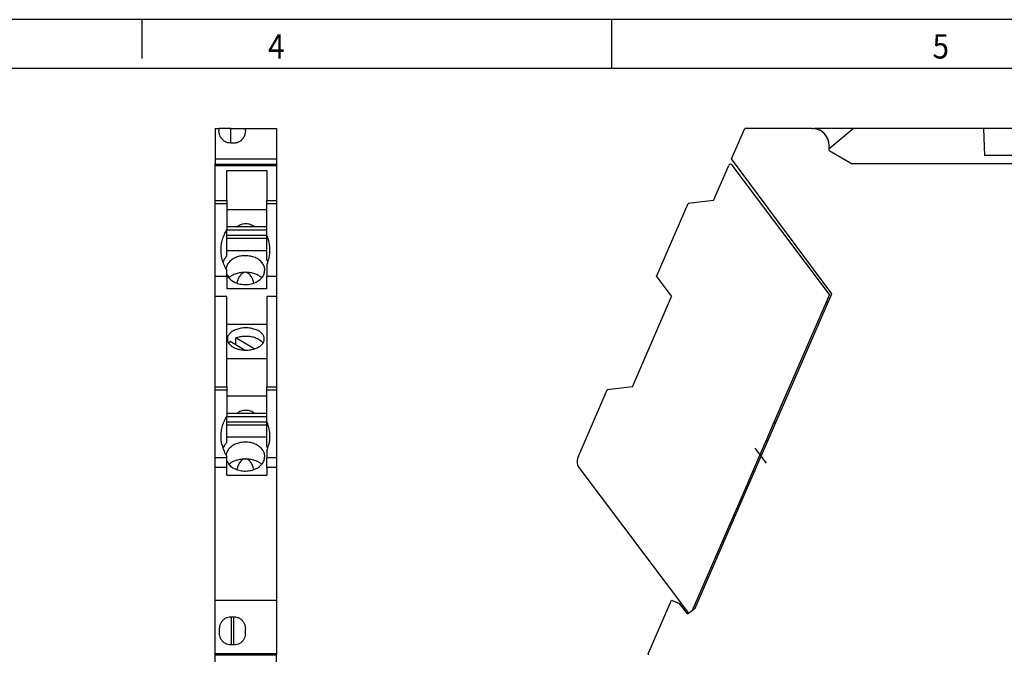
# Model space of a CAD drawing. Units: millimetres. Extents: x -458 to -38, y -314 to -17.
# Drawn here: x -240 to -139, y -83 to -17 of the extents above; entities that cross this region are included whole.
import ezdxf

# ---------------------------------------------------------------- set-up
doc = ezdxf.new("R2010")
doc.units = ezdxf.units.MM
doc.linetypes.add('DOT_CENTER', pattern=[14, 12, -1, 0, -1])
doc.layers.add('1', color=7, linetype='Continuous')
doc.styles.add('CONVERTER_11', font='txt.shx', dxfattribs={"width": 0.9})

# ---------------------------------------------------------------- blocks, each defined once
blk = doc.blocks.new('FASTCON_PRO-SET-PT-select_2__14', base_point=(-182.94, -78.26))
at = {"color": 7, "linetype": 'Continuous'}
for p, q in [((-168.9, -35.82), (-167.33, -32.22)), ((-156.97, -45.48), (-166.99, -32.18)), ((-174.75, -43.65), (-171.49, -36.13)), ((-168.9, -35.82), (-171.49, -36.13)), ((-174.75, -43.65), (-173.2, -45.71)), ((-156.97, -45.48), (-157.29, -46.22)), ((-177.23, -55), (-173.2, -45.71)), ((-157.29, -46.22), (-162.75, -58.8)), ((-157.15, -46.4), (-157.29, -46.22)), ((-182.86, -62.29), (-179.82, -55.31)), ((-177.23, -55), (-179.82, -55.31)), ((-162.44, -58.56), (-162.75, -58.8)), ((-162.75, -58.8), (-163.45, -60.4)), ((-163.45, -60.4), (-164.82, -63.56)), ((-163.45, -60.4), (-163.31, -60.57)), ((-182.74, -63.29), (-171.46, -78.26)), ((-164.82, -63.56), (-165.62, -65.4)), ((-164.82, -63.56), (-164.69, -63.73)), ((-165.62, -65.4), (-171.09, -77.98)), ((-165.49, -65.58), (-165.62, -65.4)), ((-171.46, -78.26), (-171.09, -77.98)), ((-171.09, -77.98), (-170.78, -77.75))]:
    blk.add_line(p, q, dxfattribs=at)
for centre, radius, start, end in [((-167.15, -32.3), 0.2, 37, 156.507), ((-181.94, -62.69), 1, 156.507, 217)]:
    blk.add_arc(centre, radius, start, end, dxfattribs=at)
at = {"layer": '1', "color": 2, "linetype": 'DOT_CENTER'}
blk.add_line((-164.64, -61.3), (-163.49, -62.83), dxfattribs=at)
blk = doc.blocks.new('MINI_ANALOG_PRO-SOCKEL-select__16', base_point=(-190.54, -147.6))
at = {"color": 7, "linetype": 'Continuous'}
for p, q in [((-167.04, -31.52), (-165.68, -28.4)), ((-158.79, -28.4), (-165.68, -28.4)), ((-154.53, -28.4), (-158.6, -28.4)), ((-156.99, -30.46), (-154.53, -28.4)), ((-141.08, -28.4), (-154.53, -28.4)), ((-140.99, -31.2), (-141.08, -28.4)), ((-132.49, -28.4), (-141.08, -28.4)), ((-156.99, -30.19), (-156.99, -30.19)), ((-156.99, -30.19), (-156.99, -30.2)), ((-156.99, -30.46), (-156.99, -30.2)), ((-156.99, -30.69), (-156.99, -30.46)), ((-156.99, -30.69), (-154.64, -32.05)), ((-132.59, -31.2), (-140.99, -31.2)), ((-156.73, -45.44), (-167.04, -31.52)), ((-118.94, -32.05), (-154.64, -32.05)), ((-165.49, -65.58), (-156.73, -45.44)), ((-170.78, -77.75), (-165.49, -65.58)), ((-175.61, -82.45), (-173.21, -76.94)), ((-173.21, -76.94), (-172.4, -77.27)), ((-171.58, -78.35), (-172.4, -77.27)), ((-171.46, -78.26), (-171.09, -77.98)), ((-171.09, -77.98), (-170.78, -77.75)), ((-171.58, -78.35), (-171.46, -78.26)), ((-175.61, -82.45), (-175.61, -82.56))]:
    blk.add_line(p, q, dxfattribs=at)
for centre, end in [((-158.79, -30.2), 90), ((-158.79, -30.19), 83.9467)]:
    blk.add_arc(centre, 1.8, 0, end, dxfattribs=at)
for points, knots in [([(-158.79, -28.4), (-158.75, -28.4), (-158.69, -28.4), (-158.63, -28.4), (-158.6, -28.4)], [0, 0, 0, 0, 0.0930784, 0.1856555, 0.1856555, 0.1856555, 0.1856555]), ([(-158.6, -28.4), (-158.6, -28.4), (-158.6, -28.4), (-158.6, -28.4), (-158.6, -28.4)], [0, 0, 0, 0, 0.002080563, 0.004160778, 0.004160778, 0.004160778, 0.004160778])]:
    blk.add_open_spline(points, degree=3, knots=knots, dxfattribs=at)
blk = doc.blocks.new('MINI_ANALOG_PRO-PT-select__18', base_point=(-191.54, -147.6))
for name, p in [('MINI_ANALOG_PRO-SOCKEL-select__16', (-190.54, -147.6)), ('FASTCON_PRO-SET-PT-select_2__14', (-182.94, -78.26))]:
    blk.add_blockref(name, p)
blk = doc.blocks.new('Rckans1', base_point=(-136.79, -88))
blk.add_blockref('MINI_ANALOG_PRO-PT-select__18', (-191.54, -147.6))
blk = doc.blocks.new('FASTCON_PRO-SET-PT-select_2__19', base_point=(-220.15, -78.26))
at = {"color": 7, "linetype": 'Continuous'}
for p, q in [((-220.15, -32.18), (-220.15, -32.1)), ((-220.15, -32.1), (-213.85, -32.1)), ((-220.15, -32.22), (-220.15, -32.18)), ((-220.15, -35.82), (-220.15, -32.22)), ((-213.85, -32.1), (-213.85, -32.18)), ((-213.85, -32.18), (-213.85, -32.22)), ((-213.85, -32.22), (-213.85, -35.82)), ((-220.15, -36.13), (-220.15, -35.82)), ((-220.15, -43.65), (-220.15, -36.13)), ((-213.85, -35.82), (-213.85, -36.13)), ((-213.85, -36.13), (-213.85, -43.65)), ((-215.05, -38.54), (-218.95, -38.54)), ((-215.05, -39.43), (-218.95, -39.43)), ((-220.15, -45.44), (-220.15, -43.65)), ((-213.85, -43.65), (-213.85, -45.44)), ((-220.15, -45.48), (-220.15, -45.44)), ((-220.15, -45.71), (-220.15, -45.48)), ((-213.85, -45.44), (-213.85, -45.48)), ((-213.85, -45.48), (-213.85, -45.71)), ((-220.15, -55), (-220.15, -45.71)), ((-213.85, -45.71), (-213.85, -55)), ((-220.15, -55.31), (-220.15, -55)), ((-220.15, -62.29), (-220.15, -55.31)), ((-213.85, -55), (-213.85, -55.31)), ((-213.85, -55.31), (-213.85, -62.29)), ((-217.5, -57.72), (-218.95, -57.72)), ((-217.42, -57.72), (-217.5, -57.72)), ((-216.6, -57.72), (-217.42, -57.72)), ((-216.5, -57.72), (-216.6, -57.72)), ((-215.05, -57.72), (-216.5, -57.72)), ((-217.41, -58.61), (-218.95, -58.61)), ((-217.4, -58.61), (-217.41, -58.61)), ((-216.6, -58.61), (-217.4, -58.61)), ((-216.59, -58.61), (-216.6, -58.61)), ((-215.05, -58.61), (-216.59, -58.61)), ((-220.15, -63.29), (-220.15, -62.29)), ((-213.85, -62.29), (-213.85, -63.29)), ((-220.15, -76.94), (-220.15, -63.29)), ((-213.85, -63.29), (-213.85, -76.94)), ((-220.15, -77.27), (-220.15, -76.94)), ((-213.85, -76.94), (-213.85, -77.27)), ((-220.15, -77.75), (-220.15, -77.27)), ((-220.15, -77.98), (-220.15, -77.75)), ((-220.15, -78.26), (-220.15, -77.98)), ((-213.85, -77.27), (-213.85, -77.75)), ((-213.85, -77.75), (-213.85, -77.98)), ((-213.85, -77.98), (-213.85, -78.26))]:
    blk.add_line(p, q, dxfattribs=at)
blk.add_open_spline([(-218.9, -50.07), (-218.89, -50.17), (-218.86, -50.39), (-218.64, -50.67), (-218.34, -50.9), (-217.94, -51.08), (-217.49, -51.19), (-217, -51.23), (-216.51, -51.19), (-216.06, -51.08), (-215.66, -50.9), (-215.36, -50.67), (-215.14, -50.39), (-215.11, -50.17), (-215.1, -50.07)], degree=3, knots=[0, 0, 0, 0, 0.302945, 0.637731, 1.021466, 1.4549, 1.927167, 2.420464, 2.913761, 3.386028, 3.819462, 4.203197, 4.537983, 4.840928, 4.840928, 4.840928, 4.840928], dxfattribs=at)
blk = doc.blocks.new('FASTCON_PRO-SET-PT-select_1__20', base_point=(-220.15, -78.26))
at = {"color": 7, "linetype": 'Continuous'}
for p, q in [((-220.15, -32.18), (-220.15, -32.1)), ((-220.15, -32.1), (-213.85, -32.1)), ((-220.15, -32.22), (-220.15, -32.18)), ((-220.15, -35.82), (-220.15, -32.22)), ((-213.85, -32.1), (-213.85, -32.18)), ((-213.85, -32.18), (-213.85, -32.22)), ((-213.85, -32.22), (-213.85, -35.82)), ((-218.95, -35.82), (-218.95, -32.75)), ((-218.95, -32.75), (-214.85, -32.75)), ((-214.85, -32.75), (-214.85, -35.82)), ((-220.15, -36.13), (-220.15, -35.82)), ((-220.15, -35.82), (-218.95, -35.82)), ((-220.15, -43.65), (-220.15, -36.13)), ((-220.15, -36.13), (-218.95, -36.13)), ((-218.95, -35.82), (-218.95, -36.13)), ((-218.95, -36.13), (-218.95, -36.78)), ((-214.85, -36.13), (-214.85, -35.82)), ((-214.85, -35.82), (-213.85, -35.82)), ((-214.85, -36.13), (-213.85, -36.13)), ((-214.85, -36.78), (-214.85, -36.13)), ((-213.85, -35.82), (-213.85, -36.13)), ((-213.85, -36.13), (-213.85, -43.65)), ((-214.85, -36.78), (-218.95, -36.78)), ((-218.95, -36.78), (-218.95, -38.54)), ((-214.85, -38.54), (-214.85, -36.78)), ((-218.95, -38.54), (-218.95, -38.84)), ((-215.05, -38.54), (-218.95, -38.54)), ((-218.95, -38.85), (-218.95, -38.84)), ((-218.95, -38.85), (-214.85, -38.85)), ((-218.95, -39.43), (-218.95, -38.85)), ((-215.05, -39.43), (-218.95, -39.43)), ((-218.95, -39.74), (-218.95, -39.43)), ((-214.85, -38.54), (-215.05, -38.54)), ((-214.85, -39.43), (-215.05, -39.43)), ((-214.85, -38.85), (-214.85, -38.54)), ((-214.85, -39.41), (-214.85, -38.85)), ((-214.85, -39.43), (-214.85, -39.41)), ((-214.85, -39.74), (-214.85, -39.43)), ((-214.85, -39.74), (-218.95, -39.74)), ((-218.95, -41), (-218.95, -39.74)), ((-214.85, -41), (-214.85, -39.74)), ((-218.95, -41.53), (-218.95, -41)), ((-214.85, -41), (-218.95, -41)), ((-214.85, -41.93), (-214.85, -41)), ((-214.85, -42.4), (-214.85, -43.65)), ((-218.95, -43.65), (-218.95, -42.97)), ((-220.15, -45.44), (-220.15, -43.65)), ((-218.95, -43.65), (-220.15, -43.65)), ((-218.95, -43.65), (-218.95, -44.92)), ((-214.85, -44.92), (-214.85, -43.65)), ((-213.85, -43.65), (-214.85, -43.65)), ((-213.85, -43.65), (-213.85, -45.44)), ((-220.15, -45.48), (-220.15, -45.44)), ((-220.15, -45.71), (-220.15, -45.48)), ((-214.85, -44.92), (-218.95, -44.92)), ((-213.85, -45.44), (-213.85, -45.48)), ((-213.85, -45.48), (-213.85, -45.71)), ((-220.15, -55), (-220.15, -45.71)), ((-218.95, -45.71), (-220.15, -45.71)), ((-218.95, -48.54), (-218.95, -45.71)), ((-213.85, -45.71), (-214.85, -45.71)), ((-214.85, -45.71), (-214.85, -48.54)), ((-213.85, -45.71), (-213.85, -55)), ((-218.95, -52.09), (-218.95, -48.54)), ((-218.95, -48.54), (-214.85, -48.54)), ((-214.85, -48.54), (-214.85, -52.09)), ((-218.6, -50.29), (-217.06, -51.21)), ((-218.03, -50.63), (-218.03, -49.95)), ((-216.14, -51.09), (-218.03, -49.95)), ((-218.95, -55), (-218.95, -52.09)), ((-218.95, -52.09), (-214.85, -52.09)), ((-214.85, -52.09), (-214.85, -55)), ((-220.15, -55.31), (-220.15, -55)), ((-220.15, -55), (-218.95, -55)), ((-220.15, -62.29), (-220.15, -55.31)), ((-220.15, -55.31), (-218.95, -55.31)), ((-218.95, -55), (-218.95, -55.31)), ((-218.95, -55.31), (-218.95, -55.96)), ((-214.85, -55), (-213.85, -55)), ((-214.85, -55.31), (-214.85, -55)), ((-214.85, -55.31), (-213.85, -55.31)), ((-214.85, -55.96), (-214.85, -55.31)), ((-213.85, -55), (-213.85, -55.31)), ((-213.85, -55.31), (-213.85, -62.29)), ((-218.95, -55.96), (-218.95, -57.72)), ((-214.85, -55.96), (-218.95, -55.96)), ((-214.85, -57.72), (-214.85, -55.96)), ((-218.95, -57.72), (-218.95, -58.02)), ((-217.5, -57.72), (-218.95, -57.72)), ((-217.42, -57.72), (-217.5, -57.72)), ((-216.6, -57.72), (-217.42, -57.72)), ((-216.5, -57.72), (-216.6, -57.72)), ((-215.05, -57.72), (-216.5, -57.72)), ((-214.85, -57.72), (-215.05, -57.72)), ((-214.85, -58.03), (-214.85, -57.72)), ((-218.95, -58.03), (-218.95, -58.02)), ((-218.95, -58.61), (-218.95, -58.03)), ((-218.95, -58.03), (-214.85, -58.03)), ((-218.95, -58.92), (-218.95, -58.61)), ((-217.41, -58.61), (-218.95, -58.61)), ((-217.4, -58.61), (-217.41, -58.61)), ((-216.6, -58.61), (-217.4, -58.61)), ((-216.59, -58.61), (-216.6, -58.61)), ((-215.05, -58.61), (-216.59, -58.61)), ((-214.85, -58.61), (-215.05, -58.61)), ((-214.85, -58.59), (-214.85, -58.03)), ((-214.85, -58.61), (-214.85, -58.59)), ((-214.85, -58.92), (-214.85, -58.61)), ((-214.85, -58.92), (-218.95, -58.92)), ((-218.95, -60.18), (-218.95, -58.92)), ((-214.85, -60.18), (-214.85, -58.92)), ((-214.85, -60.18), (-218.95, -60.18)), ((-218.95, -60.71), (-218.95, -60.18)), ((-214.85, -61.11), (-214.85, -60.18)), ((-214.85, -61.58), (-214.85, -62.29)), ((-220.15, -63.29), (-220.15, -62.29)), ((-218.95, -62.29), (-218.95, -62.15)), ((-218.95, -63.29), (-218.95, -62.29)), ((-214.85, -63.29), (-214.85, -62.29)), ((-213.85, -62.29), (-213.85, -63.29)), ((-220.15, -76.94), (-220.15, -63.29)), ((-218.95, -64.09), (-218.95, -63.29)), ((-214.85, -63.29), (-214.85, -64.09)), ((-213.85, -63.29), (-213.85, -76.94)), ((-218.95, -64.09), (-214.85, -64.09)), ((-220.15, -77.27), (-220.15, -76.94)), ((-213.85, -76.94), (-213.85, -77.27)), ((-220.15, -77.75), (-220.15, -77.27)), ((-220.15, -77.98), (-220.15, -77.75)), ((-220.15, -78.26), (-220.15, -77.98)), ((-213.85, -77.27), (-213.85, -77.75)), ((-213.85, -77.75), (-213.85, -77.98)), ((-213.85, -77.98), (-213.85, -78.26))]:
    blk.add_line(p, q, dxfattribs=at)
at = {"color": 2, "linetype": 'Continuous'}
for p, q in [((-220.15, -32.22), (-213.85, -32.22)), ((-218.95, -62.29), (-220.15, -62.29)), ((-213.85, -62.29), (-214.85, -62.29)), ((-218.95, -63.29), (-220.15, -63.29)), ((-213.85, -63.29), (-214.85, -63.29))]:
    blk.add_line(p, q, dxfattribs=at)
at = {"color": 7, "linetype": 'Continuous'}
for points, knots in [([(-216.12, -38.54), (-216.17, -38.49), (-216.28, -38.4), (-216.49, -38.3), (-216.74, -38.24), (-217, -38.22), (-217.26, -38.24), (-217.51, -38.3), (-217.72, -38.4), (-217.83, -38.49), (-217.88, -38.54)], [0, 0, 0, 0, 0.2047, 0.437184, 0.691629, 0.958025, 1.224421, 1.478866, 1.711351, 1.91605, 1.91605, 1.91605, 1.91605]), ([(-219.55, -40.91), (-219.54, -40.72), (-219.53, -40.36), (-219.41, -39.83), (-219.22, -39.31), (-219.04, -39), (-218.95, -38.84)], [0, 0, 0, 0, 0.54728, 1.093378, 1.637209, 2.177875, 2.177875, 2.177875, 2.177875]), ([(-214.85, -39.41), (-214.76, -39.65), (-214.59, -40.14), (-214.56, -40.65), (-214.55, -40.91)], [0, 0, 0, 0, 0.764088, 1.531386, 1.531386, 1.531386, 1.531386]), ([(-218.95, -42.97), (-219.04, -42.82), (-219.22, -42.5), (-219.41, -41.99), (-219.53, -41.45), (-219.54, -41.09), (-219.55, -40.91)], [0, 0, 0, 0, 0.540666, 1.084497, 1.630595, 2.177875, 2.177875, 2.177875, 2.177875]), ([(-217.05, -41.5), (-217.21, -41.51), (-217.53, -41.52), (-217.99, -41.66), (-218.39, -41.86), (-218.71, -42.13), (-218.95, -42.46), (-219.01, -42.71), (-219.04, -42.83)], [0, 0, 0, 0, 0.485221, 0.957869, 1.407449, 1.827671, 2.218501, 2.587522, 2.587522, 2.587522, 2.587522]), ([(-215.05, -42.98), (-215.06, -42.85), (-215.09, -42.59), (-215.31, -42.22), (-215.63, -41.91), (-216.05, -41.68), (-216.53, -41.53), (-216.88, -41.51), (-217.05, -41.5)], [0, 0, 0, 0, 0.390411, 0.800583, 1.2429, 1.719646, 2.224313, 2.744419, 2.744419, 2.744419, 2.744419]), ([(-214.55, -40.91), (-214.56, -41.16), (-214.59, -41.68), (-214.76, -42.16), (-214.85, -42.4)], [0, 0, 0, 0, 0.767299, 1.531386, 1.531386, 1.531386, 1.531386]), ([(-218.95, -41.53), (-219.03, -41.62), (-219.19, -41.81), (-219.3, -42.02), (-219.35, -42.13)], [0, 0, 0, 0, 0.367485, 0.7219988, 0.7219988, 0.7219988, 0.7219988]), ([(-214.75, -42.13), (-214.76, -42.09), (-214.79, -42.03), (-214.83, -41.96), (-214.85, -41.93)], [0, 0, 0, 0, 0.1093897, 0.2198852, 0.2198852, 0.2198852, 0.2198852]), ([(-218.95, -43.45), (-218.87, -43.58), (-218.72, -43.85), (-218.32, -44.16), (-217.84, -44.37), (-217.3, -44.48), (-216.74, -44.47), (-216.2, -44.35), (-215.72, -44.12), (-215.35, -43.81), (-215.1, -43.42), (-215.07, -43.13), (-215.05, -42.98)], [0, 0, 0, 0, 0.450155, 0.939595, 1.467245, 2.021461, 2.584353, 3.136151, 3.659502, 4.143852, 4.589701, 5.011108, 5.011108, 5.011108, 5.011108]), ([(-217.05, -43.21), (-217.22, -43.22), (-217.55, -43.23), (-218.01, -43.35), (-218.42, -43.52), (-218.64, -43.69), (-218.74, -43.78)], [0, 0, 0, 0, 0.500962, 0.982033, 1.426144, 1.822267, 1.822267, 1.822267, 1.822267]), ([(-217.05, -43.21), (-217.14, -43.23), (-217.34, -43.27), (-217.59, -43.52), (-217.8, -43.88), (-217.89, -44.16), (-217.93, -44.32)], [0, 0, 0, 0, 0.275134, 0.606093, 1.016054, 1.501326, 1.501326, 1.501326, 1.501326]), ([(-216.17, -44.32), (-216.21, -44.16), (-216.3, -43.88), (-216.51, -43.52), (-216.76, -43.27), (-216.96, -43.23), (-217.05, -43.21)], [0, 0, 0, 0, 0.485272, 0.895233, 1.226192, 1.501326, 1.501326, 1.501326, 1.501326]), ([(-215.36, -43.78), (-215.46, -43.69), (-215.68, -43.52), (-216.09, -43.35), (-216.55, -43.23), (-216.88, -43.22), (-217.05, -43.21)], [0, 0, 0, 0, 0.396123, 0.840234, 1.321305, 1.822267, 1.822267, 1.822267, 1.822267]), ([(-215.1, -50.07), (-215.11, -49.97), (-215.14, -49.76), (-215.36, -49.47), (-215.66, -49.24), (-216.06, -49.06), (-216.51, -48.95), (-217, -48.91), (-217.49, -48.95), (-217.94, -49.06), (-218.34, -49.24), (-218.64, -49.47), (-218.86, -49.76), (-218.89, -49.97), (-218.9, -50.07)], [0, 0, 0, 0, 0.302945, 0.637731, 1.021466, 1.4549, 1.927167, 2.420464, 2.913761, 3.386028, 3.819462, 4.203197, 4.537983, 4.840928, 4.840928, 4.840928, 4.840928]), ([(-218.9, -50.07), (-218.89, -50.17), (-218.86, -50.39), (-218.64, -50.67), (-218.34, -50.9), (-217.94, -51.08), (-217.49, -51.19), (-217, -51.23), (-216.51, -51.19), (-216.06, -51.08), (-215.66, -50.9), (-215.36, -50.67), (-215.14, -50.39), (-215.11, -50.17), (-215.1, -50.07)], [0, 0, 0, 0, 0.302945, 0.637731, 1.021466, 1.4549, 1.927167, 2.420464, 2.913761, 3.386028, 3.819462, 4.203197, 4.537983, 4.840928, 4.840928, 4.840928, 4.840928]), ([(-218.77, -50.49), (-218.74, -50.45), (-218.69, -50.38), (-218.63, -50.32), (-218.6, -50.29)], [0, 0, 0, 0, 0.1288783, 0.2645857, 0.2645857, 0.2645857, 0.2645857]), ([(-218.03, -49.95), (-217.88, -49.9), (-217.58, -49.8), (-217.09, -49.76), (-216.6, -49.78), (-216.14, -49.88), (-215.73, -50.04), (-215.51, -50.21), (-215.4, -50.29)], [0, 0, 0, 0, 0.46611, 0.95698, 1.451938, 1.92971, 2.371618, 2.765155, 2.765155, 2.765155, 2.765155]), ([(-215.4, -50.29), (-215.37, -50.32), (-215.31, -50.38), (-215.26, -50.45), (-215.23, -50.49)], [0, 0, 0, 0, 0.1357074, 0.2645857, 0.2645857, 0.2645857, 0.2645857]), ([(-216.12, -57.72), (-216.17, -57.67), (-216.28, -57.57), (-216.49, -57.48), (-216.74, -57.42), (-217, -57.4), (-217.26, -57.42), (-217.51, -57.48), (-217.72, -57.57), (-217.83, -57.67), (-217.88, -57.72)], [0, 0, 0, 0, 0.2047, 0.437184, 0.691629, 0.958025, 1.224421, 1.478866, 1.711351, 1.91605, 1.91605, 1.91605, 1.91605]), ([(-219.55, -60.09), (-219.54, -59.9), (-219.53, -59.54), (-219.41, -59), (-219.22, -58.49), (-219.04, -58.18), (-218.95, -58.02)], [0, 0, 0, 0, 0.54728, 1.093378, 1.637209, 2.177875, 2.177875, 2.177875, 2.177875]), ([(-214.85, -58.59), (-214.76, -58.83), (-214.59, -59.32), (-214.56, -59.83), (-214.55, -60.09)], [0, 0, 0, 0, 0.764088, 1.531386, 1.531386, 1.531386, 1.531386]), ([(-219.44, -61), (-219.47, -60.85), (-219.54, -60.55), (-219.55, -60.24), (-219.55, -60.09)], [0, 0, 0, 0, 0.4581028, 0.9169047, 0.9169047, 0.9169047, 0.9169047]), ([(-218.95, -60.71), (-219.03, -60.8), (-219.19, -60.99), (-219.3, -61.2), (-219.35, -61.31)], [0, 0, 0, 0, 0.367485, 0.721999, 0.721999, 0.721999, 0.721999]), ([(-217.05, -60.68), (-217.21, -60.69), (-217.53, -60.7), (-217.99, -60.84), (-218.39, -61.04), (-218.71, -61.31), (-218.95, -61.64), (-219.01, -61.89), (-219.04, -62.01)], [0, 0, 0, 0, 0.485221, 0.957869, 1.407449, 1.827671, 2.218501, 2.587522, 2.587522, 2.587522, 2.587522]), ([(-215.05, -62.16), (-215.06, -62.03), (-215.09, -61.77), (-215.31, -61.4), (-215.63, -61.09), (-216.05, -60.86), (-216.53, -60.71), (-216.88, -60.69), (-217.05, -60.68)], [0, 0, 0, 0, 0.390411, 0.800583, 1.2429, 1.719646, 2.224313, 2.744419, 2.744419, 2.744419, 2.744419]), ([(-214.55, -60.09), (-214.55, -60.24), (-214.56, -60.55), (-214.63, -60.85), (-214.66, -61)], [0, 0, 0, 0, 0.458802, 0.9169047, 0.9169047, 0.9169047, 0.9169047]), ([(-219.44, -61), (-219.38, -61.2), (-219.27, -61.6), (-219.06, -61.97), (-218.95, -62.15)], [0, 0, 0, 0, 0.632456, 1.260818, 1.260818, 1.260818, 1.260818]), ([(-214.85, -61.58), (-214.81, -61.48), (-214.74, -61.29), (-214.68, -61.09), (-214.66, -61)], [0, 0, 0, 0, 0.3077522, 0.6163079, 0.6163079, 0.6163079, 0.6163079]), ([(-214.75, -61.31), (-214.76, -61.27), (-214.79, -61.21), (-214.83, -61.14), (-214.85, -61.11)], [0, 0, 0, 0, 0.1093895, 0.2198848, 0.2198848, 0.2198848, 0.2198848]), ([(-218.95, -62.63), (-218.87, -62.76), (-218.72, -63.03), (-218.32, -63.34), (-217.84, -63.55), (-217.3, -63.66), (-216.74, -63.65), (-216.2, -63.53), (-215.72, -63.3), (-215.35, -62.98), (-215.1, -62.6), (-215.07, -62.31), (-215.05, -62.16)], [0, 0, 0, 0, 0.450155, 0.939595, 1.467245, 2.021461, 2.584353, 3.136151, 3.659502, 4.143852, 4.589701, 5.011108, 5.011108, 5.011108, 5.011108]), ([(-218.74, -62.95), (-218.74, -62.95), (-218.73, -62.94), (-218.68, -62.89), (-218.59, -62.83), (-218.41, -62.71), (-218.16, -62.58), (-217.87, -62.49), (-217.62, -62.44), (-217.43, -62.41), (-217.24, -62.39), (-217.11, -62.39), (-217.05, -62.39)], [0, 0, 0, 0, 0.020639, 0.041437, 0.20528, 0.350283, 0.688326, 1.051529, 1.256863, 1.432909, 1.644753, 1.824135, 1.824135, 1.824135, 1.824135]), ([(-217.05, -62.39), (-217.14, -62.41), (-217.34, -62.45), (-217.59, -62.7), (-217.8, -63.05), (-217.89, -63.34), (-217.93, -63.5)], [0, 0, 0, 0, 0.275134, 0.606093, 1.016054, 1.501326, 1.501326, 1.501326, 1.501326]), ([(-217.05, -62.39), (-216.99, -62.39), (-216.86, -62.39), (-216.67, -62.41), (-216.48, -62.44), (-216.23, -62.49), (-215.94, -62.58), (-215.68, -62.71), (-215.49, -62.84), (-215.4, -62.92), (-215.36, -62.95)], [0, 0, 0, 0, 0.179382, 0.391226, 0.567272, 0.772606, 1.135809, 1.473852, 1.654156, 1.824078, 1.824078, 1.824078, 1.824078]), ([(-216.17, -63.5), (-216.21, -63.34), (-216.3, -63.05), (-216.51, -62.7), (-216.76, -62.45), (-216.96, -62.41), (-217.05, -62.39)], [0, 0, 0, 0, 0.485272, 0.895233, 1.226192, 1.501326, 1.501326, 1.501326, 1.501326])]:
    blk.add_open_spline(points, degree=3, knots=knots, dxfattribs=at)
blk = doc.blocks.new('MINI_ANALOG_PRO-SOCKEL-select__22', base_point=(-220.15, -147.6))
at = {"color": 7, "linetype": 'Continuous'}
for p, q in [((-220.15, -28.4), (-220.15, -31.52)), ((-220.15, -28.4), (-219.74, -28.4)), ((-218.55, -28.4), (-219.74, -28.4)), ((-218.55, -28.4), (-217.07, -28.4)), ((-217.07, -28.4), (-213.85, -28.4)), ((-213.85, -28.4), (-213.85, -30.2)), ((-213.85, -30.2), (-213.85, -31.52)), ((-220.15, -31.52), (-213.85, -31.52)), ((-220.15, -31.52), (-220.15, -32.05)), ((-220.15, -32.1), (-220.15, -32.05)), ((-220.15, -32.18), (-220.15, -32.1)), ((-220.15, -32.22), (-220.15, -32.18)), ((-220.15, -35.82), (-220.15, -32.22)), ((-213.85, -31.52), (-213.85, -32.1)), ((-213.85, -32.1), (-213.85, -32.18)), ((-213.85, -32.18), (-213.85, -32.22)), ((-213.85, -32.22), (-213.85, -35.82)), ((-220.15, -36.13), (-220.15, -35.82)), ((-220.15, -43.65), (-220.15, -36.13)), ((-213.85, -35.82), (-213.85, -36.13)), ((-213.85, -36.13), (-213.85, -43.65)), ((-220.15, -45.44), (-220.15, -43.65)), ((-213.85, -43.65), (-213.85, -45.44)), ((-220.15, -45.48), (-220.15, -45.44)), ((-220.15, -45.71), (-220.15, -45.48)), ((-213.85, -45.44), (-213.85, -45.48)), ((-213.85, -45.48), (-213.85, -45.71)), ((-220.15, -55), (-220.15, -45.71)), ((-213.85, -45.71), (-213.85, -55)), ((-220.15, -55.31), (-220.15, -55)), ((-220.15, -62.29), (-220.15, -55.31)), ((-213.85, -55), (-213.85, -55.31)), ((-213.85, -55.31), (-213.85, -62.29)), ((-220.15, -63.29), (-220.15, -62.29)), ((-213.85, -62.29), (-213.85, -63.29)), ((-220.15, -76.94), (-220.15, -63.29)), ((-213.85, -63.29), (-213.85, -76.94)), ((-220.15, -76.94), (-213.85, -76.94)), ((-220.15, -77.27), (-220.15, -76.94)), ((-213.85, -76.94), (-213.85, -77.27)), ((-220.15, -77.75), (-220.15, -77.27)), ((-220.15, -77.98), (-220.15, -77.75)), ((-220.15, -78.26), (-220.15, -77.98)), ((-213.85, -77.27), (-213.85, -77.75)), ((-213.85, -77.75), (-213.85, -77.98)), ((-213.85, -77.98), (-213.85, -78.26)), ((-220.15, -82.45), (-220.15, -78.26)), ((-218.52, -78.63), (-218.23, -78.63)), ((-213.85, -78.26), (-213.85, -82.45)), ((-219.7, -80.47), (-219.7, -79.88)), ((-217.05, -80.47), (-217.05, -79.88)), ((-218.2, -81.54), (-218.55, -81.54)), ((-213.85, -82.45), (-220.15, -82.45)), ((-220.15, -82.56), (-220.15, -82.45)), ((-220.15, -82.56), (-213.85, -82.56)), ((-220.15, -83.1), (-220.15, -82.56)), ((-213.85, -82.45), (-213.85, -82.56)), ((-213.85, -83.1), (-213.85, -82.56)), ((-220.15, -83.18), (-220.15, -83.1)), ((-220.15, -83.22), (-220.15, -83.18)), ((-220.15, -86.82), (-220.15, -83.22)), ((-213.85, -83.18), (-213.85, -83.1)), ((-213.85, -83.22), (-213.85, -83.18)), ((-213.85, -86.82), (-213.85, -83.22)), ((-220.15, -87.13), (-220.15, -86.82)), ((-213.85, -87.13), (-213.85, -86.82)), ((-220.15, -94.65), (-220.15, -87.13)), ((-213.85, -94.65), (-213.85, -87.13)), ((-220.15, -96.44), (-220.15, -94.65)), ((-213.85, -96.44), (-213.85, -94.65)), ((-220.15, -96.48), (-220.15, -96.44)), ((-220.15, -96.71), (-220.15, -96.48)), ((-220.15, -106), (-220.15, -96.71)), ((-213.85, -96.44), (-213.85, -96.48)), ((-213.85, -96.48), (-213.85, -96.71)), ((-213.85, -96.71), (-213.85, -106)), ((-220.15, -106.31), (-220.15, -106)), ((-220.15, -113.29), (-220.15, -106.31)), ((-213.85, -106), (-213.85, -106.31)), ((-213.85, -106.31), (-213.85, -113.29)), ((-220.15, -114.29), (-220.15, -113.29)), ((-213.85, -113.29), (-213.85, -114.29)), ((-220.15, -122.55), (-220.15, -114.29)), ((-213.85, -114.29), (-213.85, -122.55)), ((-220.15, -122.55), (-213.85, -122.55)), ((-220.15, -123.22), (-220.15, -122.55)), ((-220.15, -128.75), (-220.15, -123.22)), ((-213.85, -122.55), (-213.85, -123.22)), ((-213.85, -123.22), (-213.85, -128.75)), ((-220.15, -128.98), (-220.15, -128.75)), ((-220.15, -129.26), (-220.15, -128.98)), ((-220.15, -131.21), (-220.15, -129.26)), ((-213.85, -128.75), (-213.85, -128.98)), ((-213.85, -128.98), (-213.85, -129.26)), ((-213.85, -129.26), (-213.85, -131.21)), ((-220.15, -132.15), (-220.15, -131.21)), ((-213.85, -131.21), (-220.15, -131.21)), ((-213.85, -131.21), (-213.85, -132.15)), ((-220.15, -134.31), (-220.15, -132.15)), ((-220.15, -132.15), (-213.85, -132.15)), ((-213.85, -134.31), (-213.85, -132.15)), ((-220.15, -141.66), (-220.15, -134.31)), ((-213.85, -134.31), (-220.15, -134.31)), ((-213.85, -142.66), (-213.85, -134.31)), ((-220.15, -141.66), (-220.15, -142.66)), ((-219.15, -141.66), (-219.15, -142.66)), ((-219.15, -142.66), (-220.15, -142.66)), ((-220.15, -142.96), (-220.15, -142.66)), ((-213.85, -142.66), (-219.15, -142.66)), ((-213.85, -143.66), (-213.85, -142.66)), ((-220.15, -143.66), (-220.15, -142.96)), ((-220.15, -146.8), (-220.15, -143.66)), ((-213.85, -146.8), (-213.85, -143.66)), ((-220.15, -146.8), (-213.85, -146.8)), ((-220.15, -147.6), (-220.15, -146.8)), ((-213.85, -147.6), (-213.85, -146.8)), ((-213.85, -147.6), (-220.15, -147.6))]:
    blk.add_line(p, q, dxfattribs=at)
at = {"color": 2, "linetype": 'Continuous'}
for p, q in [((-218.55, -29.92), (-218.55, -28.4)), ((-218.52, -78.63), (-218.52, -81.54)), ((-218.23, -81.54), (-218.23, -78.63)), ((-219.15, -141.66), (-220.15, -141.66)), ((-213.85, -143.66), (-220.15, -143.66))]:
    blk.add_line(p, q, dxfattribs=at)
at = {"color": 7, "linetype": 'Continuous'}
for points, knots in [([(-219.76, -28.66), (-219.76, -28.62), (-219.76, -28.53), (-219.75, -28.44), (-219.74, -28.4)], [0, 0, 0, 0, 0.1300898, 0.2600615, 0.2600615, 0.2600615, 0.2600615]), ([(-218.55, -29.92), (-218.66, -29.91), (-218.87, -29.9), (-219.16, -29.76), (-219.41, -29.56), (-219.61, -29.3), (-219.74, -28.99), (-219.75, -28.77), (-219.76, -28.66)], [0, 0, 0, 0, 0.31462, 0.631442, 0.952049, 1.276991, 1.605674, 1.936548, 1.936548, 1.936548, 1.936548]), ([(-217.05, -28.65), (-217.05, -28.7), (-217.05, -28.79), (-217.07, -28.92), (-217.11, -29.05), (-217.14, -29.16), (-217.18, -29.24), (-217.21, -29.3), (-217.24, -29.36), (-217.29, -29.44), (-217.37, -29.53), (-217.45, -29.62), (-217.52, -29.68), (-217.57, -29.72), (-217.62, -29.75), (-217.67, -29.78), (-217.71, -29.8), (-217.77, -29.83), (-217.83, -29.85), (-217.9, -29.88), (-217.98, -29.9), (-218.05, -29.91), (-218.1, -29.92), (-218.13, -29.92), (-218.16, -29.92), (-218.18, -29.92), (-218.19, -29.92), (-218.2, -29.92), (-218.21, -29.92), (-218.27, -29.92), (-218.39, -29.92), (-218.5, -29.92), (-218.55, -29.92)], [0, 0, 0, 0, 0.134788, 0.269806, 0.404825, 0.539668, 0.613506, 0.676052, 0.744912, 0.813486, 0.953553, 1.092797, 1.168042, 1.235036, 1.293344, 1.342382, 1.39409, 1.454054, 1.5215, 1.595801, 1.684256, 1.759718, 1.802511, 1.84205, 1.862893, 1.883218, 1.895811, 1.903782, 1.914059, 1.924337, 2.088774, 2.253211, 2.253211, 2.253211, 2.253211]), ([(-217.07, -28.4), (-217.07, -28.42), (-217.06, -28.46), (-217.06, -28.53), (-217.05, -28.59), (-217.05, -28.63), (-217.05, -28.65)], [0, 0, 0, 0, 0.0629001, 0.125927, 0.1919786, 0.2516959, 0.2516959, 0.2516959, 0.2516959]), ([(-219.7, -79.88), (-219.69, -79.77), (-219.68, -79.55), (-219.55, -79.25), (-219.37, -78.99), (-219.12, -78.79), (-218.83, -78.66), (-218.62, -78.64), (-218.52, -78.63)], [0, 0, 0, 0, 0.324712, 0.647328, 0.966282, 1.280953, 1.591868, 1.900593, 1.900593, 1.900593, 1.900593]), ([(-218.23, -78.63), (-218.13, -78.64), (-217.92, -78.66), (-217.63, -78.79), (-217.38, -78.99), (-217.2, -79.25), (-217.07, -79.55), (-217.06, -79.77), (-217.05, -79.88)], [0, 0, 0, 0, 0.308725, 0.61964, 0.934311, 1.253265, 1.575881, 1.900593, 1.900593, 1.900593, 1.900593]), ([(-218.55, -81.54), (-218.65, -81.53), (-218.84, -81.52), (-219.11, -81.41), (-219.34, -81.24), (-219.53, -81.02), (-219.66, -80.75), (-219.69, -80.56), (-219.7, -80.47)], [0, 0, 0, 0, 0.286554, 0.573372, 0.860654, 1.148485, 1.436818, 1.725484, 1.725484, 1.725484, 1.725484]), ([(-217.05, -80.47), (-217.06, -80.56), (-217.09, -80.75), (-217.22, -81.02), (-217.41, -81.24), (-217.64, -81.41), (-217.91, -81.52), (-218.1, -81.53), (-218.2, -81.54)], [0, 0, 0, 0, 0.288666, 0.576999, 0.86483, 1.152112, 1.43893, 1.725484, 1.725484, 1.725484, 1.725484])]:
    blk.add_open_spline(points, degree=3, knots=knots, dxfattribs=at)
blk = doc.blocks.new('MINI_ANALOG_PRO-PT-select__24', base_point=(-220.15, -147.6))
for name, p in [('MINI_ANALOG_PRO-SOCKEL-select__22', (-220.15, -147.6)), ('FASTCON_PRO-SET-PT-select_2__19', (-220.15, -78.26)), ('FASTCON_PRO-SET-PT-select_1__20', (-220.15, -78.26))]:
    blk.add_blockref(name, p)
blk = doc.blocks.new('SA_Links1', base_point=(-217, -88))
blk.add_blockref('MINI_ANALOG_PRO-PT-select__24', (-220.15, -147.6))
blk = doc.blocks.new('_rahmen', base_point=(-42.71, -314.22))
at = {"layer": '1', "color": 2, "linetype": 'Continuous'}
for p, q in [((-227.71, -17.22), (-247.71, -17.22)), ((-227.71, -17.22), (-227.71, -21.22)), ((-179.37, -17.22), (-227.71, -17.22)), ((-179.37, -22.22), (-179.37, -17.22)), ((-111.04, -17.22), (-179.37, -17.22))]:
    blk.add_line(p, q, dxfattribs=at)
at = {"layer": '1', "color": 6, "linetype": 'Continuous'}
for p, q in [((-247.71, -22.22), (-179.37, -22.22)), ((-179.37, -22.22), (-111.04, -22.22))]:
    blk.add_line(p, q, dxfattribs=at)
at = {"layer": '1', "color": 7, "style": 'CONVERTER_11', "width": 0.9}
for s, p in [('4', (-214.71, -21.22)), ('5', (-146.37, -21.22))]:
    blk.add_text(s, height=2.5, dxfattribs=at).set_placement(p)
blk = doc.blocks.new('A3I_CS', base_point=(-42.71, -314.22))
at = {"layer": '1'}
blk.add_blockref('_rahmen', (-42.71, -314.22), dxfattribs=at)
blk = doc.blocks.new('1')
for name, p in [('A3I_CS', (-42.71, -314.22)), ('SA_Links1', (-217, -88)), ('Rckans1', (-136.79, -88))]:
    blk.add_blockref(name, p)

msp = doc.modelspace()

# ---------------------------------------------------------------- block references
at = {"layer": '1'}
msp.add_blockref('1', (0, 0), dxfattribs=at)

doc.saveas('drawing.dxf')
